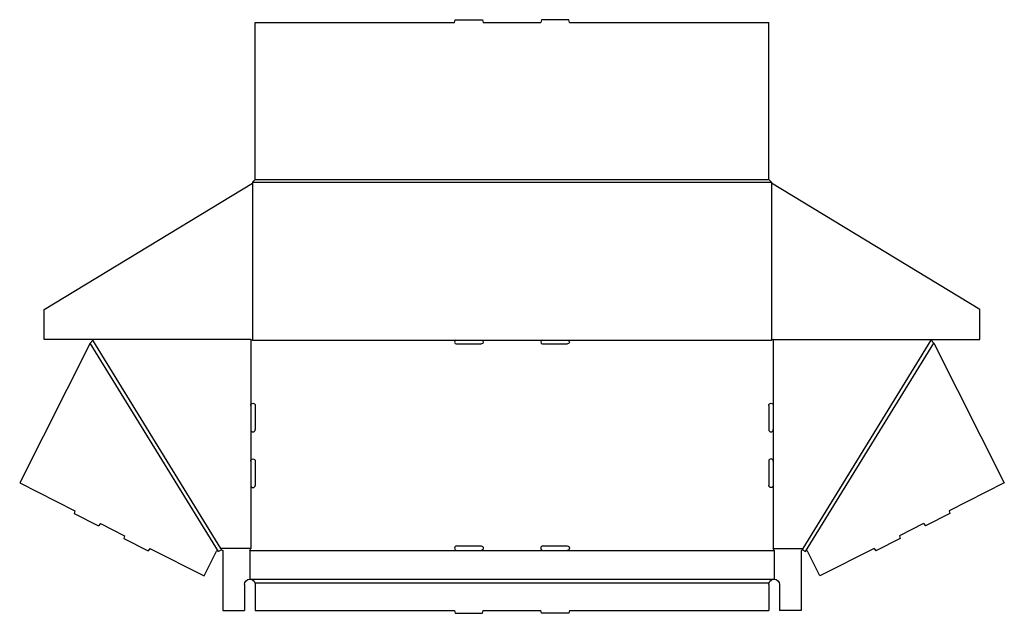
# Model space of a CAD drawing. Extents: x 0.1 to 68.6, y 0 to 41.3.
import ezdxf

# ---------------------------------------------------------------- set-up
doc = ezdxf.new("R2010")
doc.units = 0
doc.header["$MEASUREMENT"] = 0
doc.layers.add('CREASE', color=7, linetype='CONTINUOUS')
doc.layers.add('THRU-CUT', color=7, linetype='CONTINUOUS')

msp = doc.modelspace()

# ---------------------------------------------------------------- linework, layer by layer
at = {"layer": 'CREASE', "color": 3}
for p, q in [((16.482, 30.188), (52.232, 30.188)), ((16.295, 30), (52.42, 30)), ((16.295, 29.927), (16.295, 19)), ((52.42, 29.927), (52.42, 19)), ((13.924, 4.297), (4.996, 18.806)), ((14.093, 4.5), (5.17, 19)), ((16.17, 19.062), (16.17, 14.469)), ((16.295, 19), (30.482, 19)), ((32.232, 19), (36.482, 19)), ((38.232, 19), (52.42, 19)), ((52.545, 19.062), (52.545, 14.469)), ((54.622, 4.5), (63.545, 19)), ((54.791, 4.297), (63.719, 18.806)), ((16.17, 12.781), (16.17, 10.594)), ((52.545, 12.781), (52.545, 10.594)), ((16.17, 8.906), (16.17, 4.5)), ((52.545, 8.906), (52.545, 4.5)), ((16.17, 4.5), (14.093, 4.5)), ((16.107, 4.375), (30.514, 4.375)), ((32.201, 4.375), (36.514, 4.375)), ((38.201, 4.375), (52.607, 4.375)), ((52.545, 4.5), (54.622, 4.5)), ((16.107, 2.375), (52.607, 2.375)), ((16.461, 2.125), (52.254, 2.125))]:
    msp.add_line(p, q, dxfattribs=at)
at = {"layer": 'THRU-CUT', "color": 5}
for p, q in [((30.357, 41.125), (30.408, 41.312)), ((30.408, 41.312), (32.307, 41.312)), ((32.307, 41.312), (32.357, 41.125)), ((36.408, 41.312), (36.357, 41.125)), ((38.307, 41.312), (36.408, 41.312)), ((38.357, 41.125), (38.307, 41.312)), ((16.482, 30.188), (16.482, 41.125)), ((16.482, 41.125), (30.357, 41.125)), ((32.357, 41.125), (36.357, 41.125)), ((38.357, 41.125), (52.232, 41.125)), ((52.232, 30.188), (52.232, 41.125)), ((16.295, 30), (16.482, 30.188)), ((52.232, 30.188), (52.42, 30)), ((1.795, 21.154), (16.295, 29.927)), ((16.295, 30), (16.295, 29.927)), ((52.42, 30), (52.42, 29.927)), ((66.92, 21.154), (52.42, 29.927)), ((1.795, 19.062), (1.795, 21.154)), ((66.92, 19.062), (66.92, 21.154)), ((4.996, 18.806), (0.084, 9.077)), ((16.17, 19.062), (1.795, 19.062)), ((4.996, 18.806), (5.17, 19)), ((5.17, 19), (5.232, 19.062)), ((16.17, 19.062), (16.295, 19)), ((30.482, 19), (32.232, 19)), ((30.482, 18.75), (32.232, 18.75)), ((36.482, 19), (38.232, 19)), ((36.482, 18.75), (38.232, 18.75)), ((52.545, 19.062), (52.42, 19)), ((52.545, 19.062), (66.92, 19.062)), ((63.545, 19), (63.482, 19.062)), ((63.719, 18.806), (63.545, 19)), ((63.719, 18.806), (68.631, 9.077)), ((16.17, 14.469), (16.17, 12.781)), ((16.482, 14.469), (16.482, 12.781)), ((52.232, 14.469), (52.232, 12.781)), ((52.545, 14.469), (52.545, 12.781)), ((16.17, 10.594), (16.17, 8.906)), ((16.482, 10.594), (16.482, 8.906)), ((52.232, 10.594), (52.232, 8.906)), ((52.545, 10.594), (52.545, 8.906)), ((0.084, 9.077), (3.923, 7.139)), ((68.631, 9.077), (64.792, 7.139)), ((3.923, 7.139), (3.884, 6.956)), ((3.884, 6.956), (5.58, 6.099)), ((64.831, 6.956), (63.135, 6.099)), ((64.792, 7.139), (64.831, 6.956)), ((5.705, 6.239), (5.58, 6.099)), ((5.705, 6.239), (7.375, 5.396)), ((63.01, 6.239), (61.34, 5.396)), ((63.01, 6.239), (63.135, 6.099)), ((7.375, 5.396), (7.337, 5.213)), ((7.337, 5.213), (9.027, 4.359)), ((61.378, 5.213), (59.688, 4.359)), ((61.34, 5.396), (61.378, 5.213)), ((9.152, 4.499), (9.027, 4.359)), ((9.152, 4.499), (12.917, 2.599)), ((12.917, 2.599), (13.791, 4.332)), ((13.9, 4.336), (13.924, 4.297)), ((14.137, 4.428), (13.924, 4.297)), ((14.093, 4.5), (14.137, 4.428)), ((14.137, 4.428), (14.232, 4.375)), ((14.232, 4.375), (14.232, 0.188)), ((16.107, 4.375), (16.17, 4.5)), ((16.107, 4.375), (16.107, 2.375)), ((30.514, 4.688), (32.201, 4.688)), ((30.514, 4.375), (32.201, 4.375)), ((36.514, 4.688), (38.201, 4.688)), ((36.514, 4.375), (38.201, 4.375)), ((52.607, 4.375), (52.545, 4.5)), ((52.607, 4.375), (52.607, 2.375)), ((54.578, 4.428), (54.482, 4.375)), ((54.482, 4.375), (54.482, 0.188)), ((54.622, 4.5), (54.578, 4.428)), ((54.578, 4.428), (54.791, 4.297)), ((54.815, 4.336), (54.791, 4.297)), ((55.798, 2.599), (54.924, 4.332)), ((59.563, 4.499), (55.798, 2.599)), ((59.563, 4.499), (59.688, 4.359)), ((15.732, 2), (15.732, 0.188)), ((16.482, 2), (16.482, 0.188)), ((52.232, 2), (52.232, 0.188)), ((52.982, 2), (52.982, 0.188)), ((14.232, 0.188), (15.732, 0.188)), ((16.482, 0.188), (30.357, 0.188)), ((30.357, 0.188), (30.408, 0)), ((30.408, 0), (32.307, 0)), ((32.307, 0), (32.357, 0.188)), ((32.357, 0.188), (36.357, 0.188)), ((36.408, 0), (36.357, 0.188)), ((38.307, 0), (36.408, 0)), ((38.357, 0.188), (38.307, 0)), ((38.357, 0.188), (52.232, 0.188)), ((54.482, 0.188), (52.982, 0.188))]:
    msp.add_line(p, q, dxfattribs=at)
for centre, radius, start, end in [((30.482, 18.875), 0.125, 90, 270), ((36.482, 18.875), 0.125, 90, 270), ((16.326, 12.781), 0.156, 180, 0), ((52.389, 12.781), 0.156, 180, 0), ((52.389, 10.594), 0.156, 0, 180), ((16.326, 8.906), 0.156, 180, 0), ((30.514, 4.531), 0.156, 90, 270), ((36.514, 4.531), 0.156, 90, 270)]:
    msp.add_arc(centre, radius, start, end, dxfattribs=at)
at = {"layer": 'THRU-CUT', "color": 5, "extrusion": (0, 0, -1)}
for centre, radius, start, end in [((-32.232, 18.875), 0.125, 90, 270), ((-38.232, 18.875), 0.125, 90, 270), ((-16.326, 14.469), 0.156, 0, 180), ((-52.389, 14.469), 0.156, 0, 180), ((-16.326, 10.594), 0.156, 0, 180), ((-52.389, 8.906), 0.156, 180, 0), ((-13.847, 4.303), 0.0625, 26.785, 148.3925), ((-32.201, 4.531), 0.156, 90, 270), ((-38.201, 4.531), 0.156, 90, 270), ((-54.868, 4.303), 0.0625, 31.6075, 153.215), ((-16.107, 2), 0.375, 0, 90), ((-16.107, 2), 0.375, 90, 160.52878), ((-16.107, 2), 0.375, 160.52878, 180), ((-52.607, 2), 0.375, 0, 19.47122), ((-52.607, 2), 0.375, 19.47122, 90), ((-52.607, 2), 0.375, 90, 180)]:
    msp.add_arc(centre, radius, start, end, dxfattribs=at)

doc.saveas('drawing.dxf')
